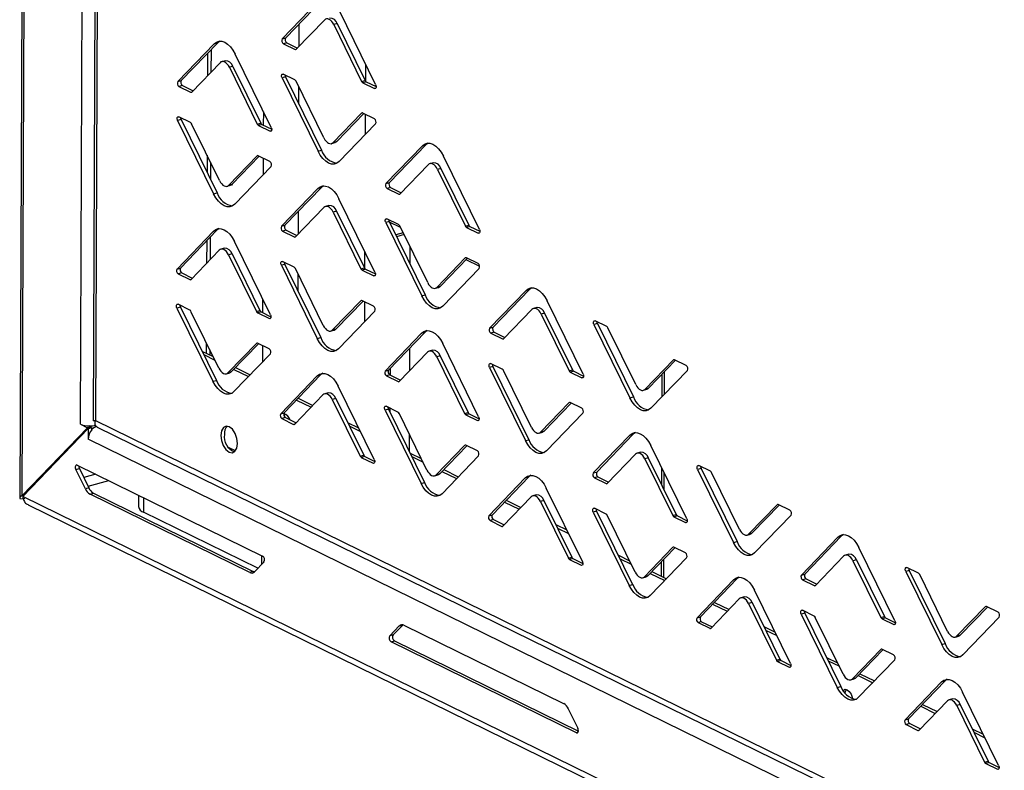
# Model space of a CAD drawing. Units: millimetres. Extents: x 0 to 4100, y 0 to 2871.
# Drawn here: x 2361 to 2542, y 915 to 1053 of the extents above; entities that cross this region are included whole.
import ezdxf

# ---------------------------------------------------------------- set-up
doc = ezdxf.new("R2010")
doc.units = ezdxf.units.MM
doc.header["$LTSCALE"] = 10

msp = doc.modelspace()

# ---------------------------------------------------------------- linework, layer by layer
at = {"color": 7, "linetype": 'Continuous', "lineweight": 25}
for p, q in [((2362.51, 1331.82), (2361.02, 965.14)), ((2361.45, 965.6), (2362.93, 1330.67)), ((2372.19, 978.67), (2373.52, 1307.15)), ((2375.78, 1305.73), (2374.49, 979.34)), ((2376.2, 1304.78), (2374.93, 979.34)), ((2415.85, 1056.27), (2409.17, 1049.34)), ((2416.49, 1056.45), (2409.81, 1049.52)), ((2426.31, 1040.94), (2419.71, 1054.38)), ((2411.74, 1047.42), (2416.91, 1052.79)), ((2419.26, 1052.13), (2418.63, 1051.95)), ((2418.63, 1051.95), (2423.74, 1041.54)), ((2419.26, 1052.13), (2424.38, 1041.72)), ((2409.17, 1049.34), (2409.81, 1049.52)), ((2396.7, 1048.44), (2390.02, 1041.51)), ((2397.34, 1048.61), (2390.65, 1041.69)), ((2397.34, 1048.61), (2396.7, 1048.44)), ((2397.74, 1048.92), (2397.34, 1048.61)), ((2410.02, 1048.62), (2409.38, 1048.44)), ((2409.38, 1048.44), (2411.52, 1047.39)), ((2410.02, 1048.62), (2411.97, 1047.66)), ((2395.47, 1046.68), (2395.45, 1042.56)), ((2396.11, 1047.34), (2396.09, 1043.23)), ((2407.16, 1033.11), (2400.56, 1046.55)), ((2392.58, 1039.59), (2397.76, 1044.96)), ((2398.71, 1045.33), (2398.07, 1045.15)), ((2400.11, 1044.3), (2399.47, 1044.12)), ((2399.47, 1044.12), (2404.59, 1033.71)), ((2400.11, 1044.3), (2405.22, 1033.89)), ((2424.48, 1041.56), (2424.49, 1044.64)), ((2409.78, 1042.36), (2409.14, 1042.18)), ((2409.14, 1042.18), (2415.75, 1028.74)), ((2411.5, 1041.82), (2409.36, 1042.87)), ((2409.78, 1042.36), (2416.38, 1028.92)), ((2390.02, 1041.51), (2390.65, 1041.69)), ((2390.86, 1040.79), (2390.23, 1040.61)), ((2390.23, 1040.61), (2392.37, 1039.56)), ((2390.86, 1040.79), (2392.82, 1039.83)), ((2416.83, 1031.17), (2411.72, 1041.58)), ((2423.74, 1041.54), (2424.38, 1041.72)), ((2424.59, 1041.48), (2423.95, 1041.3)), ((2423.95, 1041.3), (2426.1, 1040.25)), ((2424.59, 1041.48), (2426.4, 1040.59)), ((2392.35, 1033.99), (2390.21, 1035.04)), ((2423.72, 1035.7), (2418.54, 1030.33)), ((2424.12, 1035.64), (2419.18, 1030.51)), ((2426.07, 1034.68), (2423.93, 1035.73)), ((2424.44, 1031.87), (2424.46, 1035.47)), ((2390.62, 1034.53), (2389.99, 1034.35)), ((2389.99, 1034.35), (2396.59, 1020.91)), ((2390.62, 1034.53), (2397.23, 1021.09)), ((2397.67, 1023.34), (2392.56, 1033.75)), ((2404.59, 1033.71), (2405.22, 1033.89)), ((2405.44, 1033.65), (2404.8, 1033.47)), ((2404.8, 1033.47), (2406.94, 1032.42)), ((2405.44, 1033.65), (2407.25, 1032.76)), ((2419.6, 1026.85), (2426.29, 1033.78)), ((2418.23, 1030.14), (2418.86, 1030.32)), ((2418.54, 1030.33), (2419.18, 1030.51)), ((2434.87, 1029.73), (2428.19, 1022.81)), ((2435.51, 1029.91), (2428.83, 1022.98)), ((2435.51, 1029.91), (2434.87, 1029.73)), ((2435.91, 1030.22), (2435.51, 1029.91)), ((2395.39, 1027.99), (2395.38, 1024.85)), ((2404.56, 1027.87), (2399.39, 1022.5)), ((2404.97, 1027.81), (2400.02, 1022.68)), ((2406.92, 1026.85), (2404.78, 1027.9)), ((2415.75, 1028.74), (2416.38, 1028.92)), ((2445.33, 1014.41), (2438.73, 1027.85)), ((2396.02, 1026.7), (2396.01, 1023.57)), ((2400.45, 1019.02), (2407.13, 1025.95)), ((2430.76, 1020.89), (2435.93, 1026.25)), ((2436.88, 1026.62), (2436.25, 1026.45)), ((2438.28, 1025.59), (2437.65, 1025.41)), ((2437.65, 1025.41), (2442.76, 1015.01)), ((2438.28, 1025.59), (2443.4, 1015.19)), ((2399.07, 1022.31), (2399.71, 1022.49)), ((2399.39, 1022.5), (2400.02, 1022.68)), ((2416.76, 1022.39), (2416.36, 1022.08)), ((2428.19, 1022.81), (2428.83, 1022.98)), ((2396.59, 1020.91), (2397.23, 1021.09)), ((2415.72, 1021.9), (2409.04, 1014.97)), ((2416.36, 1022.08), (2409.67, 1015.15)), ((2416.36, 1022.08), (2415.72, 1021.9)), ((2429.04, 1022.09), (2428.4, 1021.91)), ((2428.4, 1021.91), (2430.54, 1020.86)), ((2429.04, 1022.09), (2430.99, 1021.13)), ((2417.73, 1018.79), (2417.09, 1018.62)), ((2426.18, 1006.58), (2419.58, 1020.01)), ((2411.6, 1013.06), (2416.78, 1018.42)), ((2419.13, 1017.76), (2418.49, 1017.58)), ((2418.49, 1017.58), (2423.61, 1007.18)), ((2419.13, 1017.76), (2424.24, 1007.36)), ((2409.04, 1014.97), (2409.67, 1015.15)), ((2428.8, 1015.83), (2428.16, 1015.65)), ((2428.16, 1015.65), (2434.77, 1002.21)), ((2430.52, 1015.29), (2428.38, 1016.34)), ((2428.8, 1015.83), (2435.4, 1002.39)), ((2430.89, 1014.73), (2428.84, 1015.73)), ((2429.06, 1015.63), (2429.06, 1015.29)), ((2435.85, 1004.64), (2430.74, 1015.04)), ((2442.76, 1015.01), (2443.4, 1015.19)), ((2396.56, 1014.07), (2389.88, 1007.14)), ((2397.2, 1014.25), (2390.52, 1007.32)), ((2397.2, 1014.25), (2396.56, 1014.07)), ((2397.6, 1014.56), (2397.2, 1014.25)), ((2409.88, 1014.25), (2409.25, 1014.08)), ((2409.25, 1014.08), (2411.39, 1013.03)), ((2409.88, 1014.25), (2411.84, 1013.3)), ((2431.36, 1013.78), (2429.99, 1013.39)), ((2431.52, 1013.45), (2430.15, 1013.07)), ((2443.61, 1014.95), (2442.97, 1014.77)), ((2442.97, 1014.77), (2445.12, 1013.72)), ((2443.61, 1014.95), (2445.42, 1014.06)), ((2395.33, 1012.31), (2395.31, 1008.19)), ((2395.97, 1012.97), (2395.95, 1008.86)), ((2407.02, 998.74), (2400.42, 1012.18)), ((2392.45, 1005.23), (2397.62, 1010.59)), ((2398.58, 1010.96), (2397.94, 1010.79)), ((2399.97, 1009.93), (2399.34, 1009.75)), ((2399.34, 1009.75), (2404.45, 999.35)), ((2399.97, 1009.93), (2405.09, 999.52)), ((2424.34, 1007.2), (2424.35, 1010.29)), ((2432.6, 1011.25), (2432.59, 1008.11)), ((2409.64, 1007.99), (2409.01, 1007.82)), ((2409.01, 1007.82), (2415.61, 994.38)), ((2411.37, 1007.45), (2409.22, 1008.5)), ((2409.64, 1007.99), (2416.25, 994.56)), ((2442.74, 1009.16), (2437.56, 1003.8)), ((2443.14, 1009.1), (2438.2, 1003.98)), ((2445.39, 1007.62), (2442.9, 1008.85)), ((2445.09, 1008.15), (2442.95, 1009.2)), ((2389.88, 1007.14), (2390.52, 1007.32)), ((2390.73, 1006.42), (2390.09, 1006.25)), ((2390.09, 1006.25), (2392.23, 1005.2)), ((2390.73, 1006.42), (2392.68, 1005.47)), ((2416.69, 996.81), (2411.58, 1007.21)), ((2423.61, 1007.18), (2424.24, 1007.36)), ((2424.46, 1007.11), (2423.82, 1006.94)), ((2423.82, 1006.94), (2425.96, 1005.89)), ((2424.46, 1007.11), (2426.27, 1006.23)), ((2438.62, 1000.32), (2445.31, 1007.25)), ((2434.77, 1002.21), (2435.4, 1002.39)), ((2437.25, 1003.61), (2437.88, 1003.78)), ((2437.56, 1003.8), (2438.2, 1003.98)), ((2453.89, 1003.2), (2447.21, 996.27)), ((2454.53, 1003.38), (2447.85, 996.45)), ((2454.53, 1003.38), (2453.89, 1003.2)), ((2454.93, 1003.69), (2454.53, 1003.38)), ((2392.21, 999.62), (2390.07, 1000.67)), ((2423.58, 1001.33), (2418.41, 995.97)), ((2423.99, 1001.27), (2419.04, 996.15)), ((2425.94, 1000.31), (2423.8, 1001.36)), ((2424.3, 997.5), (2424.32, 1001.11)), ((2464.35, 987.87), (2457.75, 1001.31)), ((2390.49, 1000.16), (2389.85, 999.99)), ((2389.85, 999.99), (2396.46, 986.55)), ((2390.49, 1000.16), (2397.09, 986.72)), ((2397.54, 988.98), (2392.43, 999.38)), ((2404.45, 999.35), (2405.09, 999.52)), ((2405.3, 999.28), (2404.67, 999.11)), ((2404.67, 999.11), (2406.81, 998.06)), ((2405.3, 999.28), (2407.11, 998.4)), ((2419.47, 992.49), (2426.15, 999.42)), ((2449.78, 994.36), (2454.95, 999.72)), ((2455.9, 1000.09), (2455.27, 999.91)), ((2457.3, 999.06), (2456.67, 998.88)), ((2456.67, 998.88), (2461.78, 988.48)), ((2457.3, 999.06), (2462.42, 988.65)), ((2466.97, 997.12), (2466.34, 996.94)), ((2466.34, 996.94), (2472.94, 983.51)), ((2468.7, 996.58), (2466.55, 997.63)), ((2466.97, 997.12), (2473.58, 983.68)), ((2418.09, 995.78), (2418.73, 995.95)), ((2418.41, 995.97), (2419.04, 996.15)), ((2434.74, 995.37), (2428.06, 988.44)), ((2435.38, 995.55), (2428.69, 988.62)), ((2435.38, 995.55), (2434.74, 995.37)), ((2435.78, 995.86), (2435.38, 995.55)), ((2447.21, 996.27), (2447.85, 996.45)), ((2448.06, 995.55), (2447.42, 995.37)), ((2447.42, 995.37), (2449.56, 994.32)), ((2448.06, 995.55), (2450.01, 994.6)), ((2474.02, 985.94), (2468.91, 996.34)), ((2395.25, 993.63), (2395.24, 991.71)), ((2404.43, 993.5), (2399.25, 988.14)), ((2404.83, 993.44), (2399.89, 988.32)), ((2406.79, 992.48), (2404.64, 993.53)), ((2415.61, 994.38), (2416.25, 994.56)), ((2445.2, 980.04), (2438.6, 993.48)), ((2394.45, 992.1), (2396.5, 991.1)), ((2395.88, 992.35), (2395.88, 991.4)), ((2400.31, 984.66), (2407, 991.59)), ((2430.62, 986.52), (2435.8, 991.89)), ((2432.52, 992.59), (2432.51, 988.48)), ((2436.75, 992.26), (2436.11, 992.08)), ((2394.77, 991.46), (2396.81, 990.45)), ((2438.15, 991.23), (2437.51, 991.05)), ((2437.51, 991.05), (2442.63, 980.64)), ((2438.15, 991.23), (2443.26, 980.82)), ((2449.54, 988.75), (2447.4, 989.8)), ((2480.91, 990.46), (2475.74, 985.1)), ((2481.32, 990.4), (2476.37, 985.27)), ((2483.27, 989.44), (2481.13, 990.49)), ((2398.94, 987.94), (2399.58, 988.12)), ((2399.25, 988.14), (2399.89, 988.32)), ((2400.3, 988.74), (2402.99, 987.43)), ((2400.62, 989.08), (2403.31, 987.76)), ((2416.62, 988.02), (2416.22, 987.72)), ((2428.06, 988.44), (2428.69, 988.62)), ((2428.95, 988.89), (2428.95, 987.7)), ((2447.82, 989.29), (2447.18, 989.11)), ((2447.18, 989.11), (2453.79, 975.68)), ((2447.82, 989.29), (2454.42, 975.85)), ((2454.87, 978.11), (2449.76, 988.51)), ((2461.78, 988.48), (2462.42, 988.65)), ((2462.63, 988.41), (2461.99, 988.23)), ((2461.99, 988.23), (2464.14, 987.18)), ((2462.63, 988.41), (2464.44, 987.52)), ((2476.8, 981.62), (2483.48, 988.55)), ((2396.46, 986.55), (2397.09, 986.72)), ((2415.58, 987.54), (2408.9, 980.61)), ((2416.22, 987.72), (2409.54, 980.79)), ((2416.22, 987.72), (2415.58, 987.54)), ((2428.9, 987.72), (2428.27, 987.54)), ((2428.27, 987.54), (2430.41, 986.49)), ((2428.9, 987.72), (2430.85, 986.76)), ((2478.82, 987.81), (2478.8, 983.7)), ((2417.59, 984.43), (2416.96, 984.25)), ((2426.04, 972.21), (2419.44, 985.65)), ((2475.42, 984.9), (2476.06, 985.08)), ((2475.74, 985.1), (2476.37, 985.27)), ((2411.47, 978.69), (2416.64, 984.06)), ((2411.78, 983.12), (2414.47, 981.8)), ((2412.1, 983.45), (2414.79, 982.13)), ((2418.99, 983.4), (2418.36, 983.22)), ((2418.36, 983.22), (2423.47, 972.81)), ((2418.99, 983.4), (2424.11, 972.99)), ((2461.76, 982.63), (2456.58, 977.27)), ((2462.16, 982.57), (2457.22, 977.44)), ((2464.11, 981.61), (2461.97, 982.66)), ((2472.94, 983.51), (2473.58, 983.68)), ((2408.9, 980.61), (2409.54, 980.79)), ((2428.66, 981.46), (2428.03, 981.28)), ((2428.03, 981.28), (2434.63, 967.84)), ((2430.39, 980.92), (2428.24, 981.97)), ((2428.66, 981.46), (2435.27, 968.02)), ((2428.92, 981.64), (2428.92, 980.94)), ((2435.71, 970.27), (2430.6, 980.68)), ((2442.63, 980.64), (2443.26, 980.82)), ((2457.64, 973.79), (2464.33, 980.71)), ((2374.93, 979.34), (3048.97, 649.1)), ((2409.75, 979.89), (2409.11, 979.71)), ((2409.11, 979.71), (2411.25, 978.66)), ((2409.5, 980.2), (2409.69, 980.55)), ((2409.75, 979.89), (2411.7, 978.93)), ((2421.15, 979.01), (2423.19, 978.01)), ((2443.48, 980.58), (2442.84, 980.4)), ((2442.84, 980.4), (2444.98, 979.35)), ((2443.48, 980.58), (2445.29, 979.69)), ((2373.46, 978.05), (2361.45, 965.6)), ((2373.59, 977.88), (2361.58, 965.44)), ((2372.19, 978.67), (2373.46, 978.05)), ((2374.1, 978.22), (2373.46, 978.05)), ((2373.59, 977.88), (2373.58, 975.93)), ((2373.59, 977.88), (2374.22, 978.06)), ((2374.1, 978.22), (2373.83, 978.36)), ((2373.83, 977.95), (2374.1, 978.22)), ((2374.22, 977.64), (2374.22, 978.06)), ((2375.2, 978.15), (3050.19, 647.45)), ((2421.46, 978.37), (2423.51, 977.37)), ((2456.27, 977.07), (2456.9, 977.25)), ((2456.58, 977.27), (2457.22, 977.44)), ((2473.95, 977.15), (2473.55, 976.84)), ((3050.29, 644.16), (2373.58, 975.93)), ((2432.46, 976.89), (2432.45, 973.76)), ((2453.79, 975.68), (2454.42, 975.85)), ((2472.91, 976.67), (2466.23, 969.74)), ((2473.55, 976.84), (2466.87, 969.92)), ((2473.55, 976.84), (2472.91, 976.67)), ((2442.6, 974.8), (2437.43, 969.43)), ((2443.01, 974.74), (2438.06, 969.61)), ((2444.96, 973.78), (2442.82, 974.83)), ((2474.92, 973.56), (2474.29, 973.38)), ((2483.37, 961.34), (2476.77, 974.78)), ((2423.47, 972.81), (2424.11, 972.99)), ((2424.32, 972.75), (2423.68, 972.57)), ((2423.68, 972.57), (2425.83, 971.52)), ((2424.32, 972.75), (2426.13, 971.86)), ((2432.63, 973.38), (2434.68, 972.38)), ((2432.95, 972.74), (2435, 971.73)), ((2438.49, 965.95), (2445.17, 972.88)), ((2468.8, 967.82), (2473.97, 973.19)), ((2476.32, 972.52), (2475.69, 972.35)), ((2475.69, 972.35), (2480.8, 961.94)), ((2476.32, 972.52), (2481.44, 962.12)), ((2371.32, 970.36), (2371.96, 970.54)), ((2373.06, 966.82), (2371.32, 970.36)), ((2371.58, 971.19), (2405.58, 954.52)), ((2371.96, 970.54), (2373.7, 967)), ((2438.47, 970.03), (2441.15, 968.72)), ((2438.79, 970.36), (2441.47, 969.05)), ((2466.23, 969.74), (2466.87, 969.92)), ((2478.75, 970.75), (2478.74, 967.61)), ((2485.99, 970.59), (2485.36, 970.41)), ((2485.36, 970.41), (2491.96, 956.97)), ((2487.72, 970.05), (2485.57, 971.1)), ((2485.99, 970.59), (2492.6, 957.15)), ((2493.04, 959.4), (2487.93, 969.81)), ((2434.63, 967.84), (2435.27, 968.02)), ((2437.11, 969.24), (2437.75, 969.42)), ((2437.43, 969.43), (2438.06, 969.61)), ((2453.76, 968.84), (2447.08, 961.91)), ((2454.4, 969.01), (2447.71, 962.08)), ((2454.4, 969.01), (2453.76, 968.84)), ((2454.79, 969.32), (2454.4, 969.01)), ((2467.08, 969.02), (2466.44, 968.84)), ((2466.44, 968.84), (2468.58, 967.79)), ((2467.08, 969.02), (2469.03, 968.06)), ((2373.7, 967), (2373.06, 966.82)), ((2464.22, 953.51), (2457.61, 966.95)), ((2361.04, 965.05), (2361.83, 965.01)), ((2361.79, 965.7), (2361.45, 965.6)), ((3050.22, 627.82), (2361.58, 965.44)), ((2361.84, 965.14), (2361.83, 965.01)), ((2373.92, 965.86), (2374.55, 966.03)), ((2403.21, 951.49), (2373.92, 965.86)), ((2374.55, 966.03), (2403.85, 951.67)), ((2382.81, 965.68), (2382.8, 963.58)), ((2449.64, 959.99), (2454.82, 965.36)), ((2449.95, 964.4), (2452.63, 963.09)), ((2450.27, 964.74), (2452.95, 963.42)), ((2455.77, 965.73), (2455.13, 965.55)), ((2457.17, 964.69), (2456.53, 964.52)), ((2456.53, 964.52), (2461.65, 954.11)), ((2457.17, 964.69), (2462.28, 954.29)), ((2362.55, 963.91), (3050.17, 626.79)), ((2466.84, 962.76), (2466.2, 962.58)), ((2468.56, 962.22), (2466.42, 963.27)), ((2466.84, 962.76), (2473.44, 949.32)), ((2499.93, 963.93), (2494.76, 958.56)), ((2500.34, 963.87), (2495.39, 958.74)), ((2502.29, 962.91), (2500.15, 963.96)), ((2404.69, 952.27), (2383.74, 962.54)), ((2447.08, 961.91), (2447.71, 962.08)), ((2447.92, 961.19), (2447.29, 961.01)), ((2447.29, 961.01), (2449.43, 959.96)), ((2447.92, 961.19), (2449.87, 960.23)), ((2466.2, 962.58), (2472.81, 949.14)), ((2473.89, 951.57), (2468.77, 961.98)), ((2480.8, 961.94), (2481.44, 962.12)), ((2481.65, 961.88), (2481.01, 961.7)), ((2481.01, 961.7), (2483.16, 960.65)), ((2481.65, 961.88), (2483.46, 960.99)), ((2495.82, 955.08), (2502.5, 962.01)), ((2459.33, 960.29), (2461.38, 959.29)), ((2459.65, 959.65), (2461.69, 958.65)), ((2494.44, 958.37), (2495.08, 958.55)), ((2494.76, 958.56), (2495.39, 958.74)), ((2511.09, 957.96), (2504.4, 951.03)), ((2511.72, 958.14), (2505.04, 951.21)), ((2511.72, 958.14), (2511.09, 957.96)), ((2512.12, 958.45), (2511.72, 958.14)), ((2480.78, 956.1), (2475.6, 950.73)), ((2481.18, 956.03), (2476.24, 950.91)), ((2483.13, 955.08), (2480.99, 956.13)), ((2491.96, 956.97), (2492.6, 957.15)), ((2521.55, 942.64), (2514.94, 956.07)), ((2461.65, 954.11), (2462.28, 954.29)), ((2462.5, 954.05), (2461.86, 953.87)), ((2461.86, 953.87), (2464, 952.82)), ((2462.5, 954.05), (2464.31, 953.16)), ((2470.82, 954.66), (2472.86, 953.66)), ((2471.13, 954.02), (2473.18, 953.02)), ((2476.66, 947.25), (2483.35, 954.18)), ((2506.97, 949.12), (2512.15, 954.48)), ((2513.1, 954.85), (2512.46, 954.68)), ((2514.5, 953.82), (2513.86, 953.64)), ((2513.86, 953.64), (2518.97, 943.24)), ((2514.5, 953.82), (2519.61, 943.42)), ((2405.83, 953.44), (2404.07, 951.62)), ((2478.68, 953.44), (2478.67, 950.81)), ((2524.17, 951.89), (2523.53, 951.71)), ((2525.89, 951.35), (2523.75, 952.4)), ((2524.17, 951.89), (2530.77, 938.45)), ((2403.85, 951.67), (2403.21, 951.49)), ((2475.29, 950.54), (2475.92, 950.72)), ((2475.6, 950.73), (2476.24, 950.91)), ((2476.64, 951.32), (2479.32, 950.01)), ((2476.96, 951.65), (2479.64, 950.34)), ((2491.93, 950.13), (2485.25, 943.2)), ((2492.57, 950.31), (2485.89, 943.38)), ((2492.57, 950.31), (2491.93, 950.13)), ((2492.97, 950.62), (2492.57, 950.31)), ((2504.4, 951.03), (2505.04, 951.21)), ((2505.25, 950.31), (2504.61, 950.14)), ((2504.61, 950.14), (2506.76, 949.09)), ((2505.25, 950.31), (2507.2, 949.36)), ((2523.53, 951.71), (2530.13, 938.27)), ((2531.22, 940.7), (2526.1, 951.1)), ((2472.81, 949.14), (2473.44, 949.32)), ((2502.39, 934.8), (2495.79, 948.24)), ((2487.82, 941.29), (2492.99, 946.65)), ((2493.94, 947.02), (2493.31, 946.85)), ((2488.12, 945.69), (2490.8, 944.38)), ((2488.44, 946.02), (2491.12, 944.71)), ((2495.34, 945.99), (2494.71, 945.81)), ((2494.71, 945.81), (2499.82, 935.41)), ((2495.34, 945.99), (2500.46, 935.58)), ((2506.74, 943.51), (2504.59, 944.56)), ((2538.11, 945.22), (2532.93, 939.86)), ((2538.51, 945.16), (2533.57, 940.04)), ((2540.46, 944.21), (2538.32, 945.26)), ((2485.25, 943.2), (2485.89, 943.38)), ((2505.01, 944.05), (2504.38, 943.88)), ((2504.38, 943.88), (2510.98, 930.44)), ((2505.01, 944.05), (2511.62, 930.62)), ((2512.06, 932.87), (2506.95, 943.27)), ((2518.97, 943.24), (2519.61, 943.42)), ((2519.82, 943.17), (2519.19, 943)), ((2519.19, 943), (2521.33, 941.95)), ((2519.82, 943.17), (2521.63, 942.29)), ((2533.99, 936.38), (2540.67, 943.31)), ((2428.88, 939.86), (2430.64, 941.69)), ((2431.27, 941.87), (2429.51, 940.04)), ((2430.64, 941.69), (2431.27, 941.87)), ((2431.27, 941.87), (2431.29, 941.89)), ((2431.5, 941.81), (2460.79, 927.45)), ((2486.1, 942.48), (2485.46, 942.31)), ((2485.46, 942.31), (2487.6, 941.26)), ((2486.1, 942.48), (2488.05, 941.53)), ((2497.51, 941.57), (2499.56, 940.57)), ((2497.83, 940.93), (2499.88, 939.93)), ((2429.51, 940.04), (2428.88, 939.86)), ((2532.62, 939.67), (2533.25, 939.84)), ((2532.93, 939.86), (2533.57, 940.04)), ((2429.13, 938.79), (2429.77, 938.96)), ((2463.12, 922.12), (2429.13, 938.79)), ((2429.77, 938.96), (2463.49, 922.43)), ((2518.95, 937.39), (2513.78, 932.03)), ((2519.36, 937.33), (2514.41, 932.21)), ((2521.31, 936.38), (2519.17, 937.42)), ((2530.13, 938.27), (2530.77, 938.45)), ((2499.82, 935.41), (2500.46, 935.58)), ((2509, 935.94), (2511.04, 934.94)), ((2500.67, 935.34), (2500.03, 935.17)), ((2500.03, 935.17), (2502.18, 934.12)), ((2500.67, 935.34), (2502.48, 934.46)), ((2509.31, 935.3), (2511.36, 934.3)), ((2514.84, 928.55), (2521.52, 935.48)), ((2513.46, 931.84), (2514.1, 932.01)), ((2513.78, 932.03), (2514.41, 932.21)), ((2514.8, 932.61), (2517.48, 931.29)), ((2515.12, 932.94), (2517.8, 931.63)), ((2531.14, 931.92), (2530.74, 931.61)), ((2510.98, 930.44), (2511.62, 930.62)), ((2530.11, 931.43), (2523.42, 924.5)), ((2530.74, 931.61), (2524.06, 924.68)), ((2530.74, 931.61), (2530.11, 931.43)), ((2532.12, 928.32), (2531.48, 928.14)), ((2540.57, 916.1), (2533.96, 929.54)), ((2461.64, 926.49), (2463.39, 922.94)), ((2525.99, 922.58), (2531.17, 927.95)), ((2526.28, 926.98), (2528.96, 925.67)), ((2526.6, 927.31), (2529.28, 926)), ((2533.52, 927.29), (2532.88, 927.11)), ((2532.88, 927.11), (2537.99, 916.7)), ((2533.52, 927.29), (2538.63, 916.88)), ((2523.42, 924.5), (2524.06, 924.68)), ((2524.27, 923.78), (2523.63, 923.6)), ((2523.63, 923.6), (2525.78, 922.55)), ((2524.27, 923.78), (2526.22, 922.82)), ((2535.7, 922.86), (2537.74, 921.85)), ((2536.01, 922.21), (2538.06, 921.21)), ((2537.99, 916.7), (2538.63, 916.88)), ((2538.84, 916.64), (2538.21, 916.46)), ((2538.21, 916.46), (2540.35, 915.41)), ((2538.84, 916.64), (2540.65, 915.75))]:
    msp.add_line(p, q, dxfattribs=at)
at = {"color": 8, "linetype": 'Continuous', "lineweight": 25}
for p, q in [((2412.27, 1047.98), (2412.29, 1052.09)), ((2411.52, 1047.39), (2411.78, 1047.46)), ((2412.23, 1037.38), (2412.24, 1040.51)), ((2426.1, 1040.25), (2426.34, 1040.32)), ((2392.37, 1039.56), (2392.62, 1039.63)), ((2405.76, 1033.49), (2405.77, 1035.93)), ((2423.89, 1035.75), (2423.72, 1035.7)), ((2406.94, 1032.42), (2407.19, 1032.49)), ((2404.73, 1027.92), (2404.56, 1027.87)), ((2405.73, 1024.5), (2405.74, 1027.43)), ((2430.54, 1020.86), (2430.8, 1020.93)), ((2412.13, 1013.61), (2412.15, 1017.72)), ((2445.12, 1013.72), (2445.36, 1013.79)), ((2411.39, 1013.03), (2411.64, 1013.1)), ((2442.91, 1009.21), (2442.74, 1009.16)), ((2412.09, 1003.02), (2412.1, 1006.16)), ((2425.96, 1005.89), (2426.21, 1005.96)), ((2392.23, 1005.2), (2392.49, 1005.27)), ((2405.62, 999.13), (2405.63, 1001.57)), ((2423.75, 1001.38), (2423.58, 1001.33)), ((2406.81, 998.06), (2407.05, 998.12)), ((2404.6, 993.55), (2404.43, 993.5)), ((2449.56, 994.32), (2449.82, 994.4)), ((2405.59, 990.13), (2405.6, 993.06)), ((2481.08, 990.51), (2480.91, 990.46)), ((2479.25, 988.26), (2479.24, 984.15)), ((2430.41, 986.49), (2430.66, 986.56)), ((2464.14, 987.18), (2464.38, 987.25)), ((2461.93, 982.68), (2461.76, 982.63)), ((2444.98, 979.35), (2445.23, 979.42)), ((2411.25, 978.66), (2411.51, 978.73)), ((2400.58, 973.81), (2399.3, 974.44)), ((2442.77, 974.85), (2442.6, 974.8)), ((2425.83, 971.52), (2426.07, 971.59)), ((2479.18, 969.88), (2479.17, 966.74)), ((2375, 969.51), (2372.77, 968.89)), ((2373.55, 967.3), (2377.36, 968.36)), ((2468.58, 967.79), (2468.84, 967.86)), ((2383.75, 965.22), (2383.74, 962.54)), ((2500.1, 963.98), (2499.93, 963.93)), ((2449.43, 959.96), (2449.68, 960.03)), ((2483.16, 960.65), (2483.4, 960.72)), ((2480.95, 956.14), (2480.78, 956.1)), ((2405.44, 953.04), (2405.44, 954.59)), ((2479.11, 953.89), (2479.1, 950.6)), ((2464, 952.82), (2464.25, 952.89)), ((2506.76, 949.09), (2507.01, 949.16)), ((2538.28, 945.27), (2538.11, 945.22)), ((2487.6, 941.26), (2487.86, 941.33)), ((2521.33, 941.95), (2521.57, 942.02)), ((2519.12, 937.44), (2518.95, 937.39)), ((2502.18, 934.12), (2502.42, 934.18)), ((2463.42, 922.2), (2463.12, 922.12)), ((2525.78, 922.55), (2526.03, 922.62)), ((2540.35, 915.41), (2540.59, 915.48))]:
    msp.add_line(p, q, dxfattribs=at)
at = {"color": 7, "linetype": 'Continuous', "lineweight": 25, "flags": 128}
for points in [[(2418.63, 1051.95), (2418.44, 1052.27), (2418.24, 1052.54), (2418.01, 1052.76), (2417.77, 1052.91), (2417.54, 1052.99), (2417.31, 1053), (2417.1, 1052.93), (2416.91, 1052.79)], [(2396.7, 1048.44), (2397.11, 1048.75), (2397.59, 1048.91), (2398.1, 1048.9), (2398.63, 1048.72), (2399.16, 1048.38), (2399.67, 1047.89), (2400.14, 1047.27), (2400.56, 1046.55)], [(2399.47, 1044.12), (2399.29, 1044.44), (2399.08, 1044.71), (2398.85, 1044.93), (2398.62, 1045.08), (2398.38, 1045.16), (2398.15, 1045.17), (2397.94, 1045.1), (2397.76, 1044.96)], [(2409.14, 1042.18), (2409.09, 1042.32), (2409.06, 1042.46), (2409.06, 1042.6), (2409.08, 1042.72), (2409.12, 1042.81), (2409.19, 1042.87), (2409.27, 1042.89), (2409.36, 1042.87)], [(2426.31, 1040.94), (2426.37, 1040.81), (2426.4, 1040.66), (2426.4, 1040.52), (2426.38, 1040.4), (2426.33, 1040.31), (2426.27, 1040.25), (2426.18, 1040.23), (2426.1, 1040.25)], [(2389.99, 1034.35), (2389.94, 1034.49), (2389.91, 1034.63), (2389.9, 1034.77), (2389.92, 1034.89), (2389.97, 1034.98), (2390.04, 1035.04), (2390.12, 1035.06), (2390.21, 1035.04)], [(2407.16, 1033.11), (2407.21, 1032.97), (2407.24, 1032.83), (2407.25, 1032.69), (2407.22, 1032.57), (2407.18, 1032.48), (2407.11, 1032.42), (2407.03, 1032.4), (2406.94, 1032.42)], [(2416.83, 1031.17), (2417.01, 1030.85), (2417.22, 1030.58), (2417.45, 1030.36), (2417.68, 1030.21), (2417.92, 1030.13), (2418.15, 1030.12), (2418.36, 1030.19), (2418.54, 1030.33)], [(2419.18, 1030.51), (2418.99, 1030.37), (2418.86, 1030.32)], [(2434.87, 1029.73), (2435.29, 1030.05), (2435.76, 1030.21), (2436.27, 1030.19), (2436.81, 1030.01), (2437.34, 1029.67), (2437.85, 1029.18), (2438.32, 1028.57), (2438.73, 1027.85)], [(2419.6, 1026.85), (2419.19, 1026.54), (2418.71, 1026.38), (2418.2, 1026.39), (2417.67, 1026.57), (2417.14, 1026.92), (2416.63, 1027.4), (2416.16, 1028.02), (2415.75, 1028.74)], [(2437.65, 1025.41), (2437.46, 1025.74), (2437.26, 1026.01), (2437.03, 1026.23), (2436.79, 1026.38), (2436.56, 1026.46), (2436.33, 1026.46), (2436.12, 1026.4), (2435.93, 1026.25)], [(2397.67, 1023.34), (2397.86, 1023.02), (2398.07, 1022.75), (2398.29, 1022.53), (2398.53, 1022.38), (2398.77, 1022.3), (2398.99, 1022.29), (2399.2, 1022.36), (2399.39, 1022.5)], [(2400.02, 1022.68), (2399.84, 1022.54), (2399.71, 1022.49)], [(2415.72, 1021.9), (2416.13, 1022.22), (2416.61, 1022.38), (2417.12, 1022.36), (2417.65, 1022.18), (2418.18, 1021.84), (2418.69, 1021.35), (2419.16, 1020.74), (2419.58, 1020.01)], [(2400.45, 1019.02), (2400.03, 1018.71), (2399.56, 1018.55), (2399.05, 1018.56), (2398.51, 1018.74), (2397.98, 1019.08), (2397.47, 1019.57), (2397, 1020.19), (2396.59, 1020.91)], [(2418.49, 1017.58), (2418.31, 1017.9), (2418.1, 1018.18), (2417.87, 1018.4), (2417.64, 1018.55), (2417.4, 1018.63), (2417.17, 1018.63), (2416.96, 1018.56), (2416.78, 1018.42)], [(2428.16, 1015.65), (2428.11, 1015.78), (2428.08, 1015.93), (2428.08, 1016.06), (2428.1, 1016.19), (2428.14, 1016.28), (2428.21, 1016.34), (2428.29, 1016.36), (2428.38, 1016.34)], [(2396.56, 1014.07), (2396.98, 1014.39), (2397.45, 1014.55), (2397.97, 1014.53), (2398.5, 1014.35), (2399.03, 1014.01), (2399.54, 1013.52), (2400.01, 1012.91), (2400.42, 1012.18)], [(2445.33, 1014.41), (2445.39, 1014.27), (2445.42, 1014.13), (2445.42, 1013.99), (2445.4, 1013.87), (2445.35, 1013.77), (2445.29, 1013.71), (2445.2, 1013.7), (2445.12, 1013.72)], [(2399.34, 1009.75), (2399.16, 1010.07), (2398.95, 1010.35), (2398.72, 1010.56), (2398.48, 1010.72), (2398.25, 1010.8), (2398.02, 1010.8), (2397.81, 1010.73), (2397.62, 1010.59)], [(2409.01, 1007.82), (2408.95, 1007.95), (2408.93, 1008.1), (2408.92, 1008.23), (2408.94, 1008.35), (2408.99, 1008.45), (2409.06, 1008.51), (2409.14, 1008.53), (2409.22, 1008.5)], [(2426.18, 1006.58), (2426.23, 1006.44), (2426.26, 1006.3), (2426.27, 1006.16), (2426.24, 1006.04), (2426.2, 1005.94), (2426.13, 1005.88), (2426.05, 1005.86), (2425.96, 1005.89)], [(2435.85, 1004.64), (2436.03, 1004.32), (2436.24, 1004.04), (2436.47, 1003.83), (2436.7, 1003.68), (2436.94, 1003.6), (2437.17, 1003.59), (2437.38, 1003.66), (2437.56, 1003.8)], [(2438.2, 1003.98), (2438.01, 1003.84), (2437.88, 1003.78)], [(2453.89, 1003.2), (2454.31, 1003.52), (2454.78, 1003.67), (2455.29, 1003.66), (2455.83, 1003.48), (2456.36, 1003.14), (2456.87, 1002.65), (2457.34, 1002.03), (2457.75, 1001.31)], [(2389.85, 999.99), (2389.8, 1000.12), (2389.77, 1000.26), (2389.77, 1000.4), (2389.79, 1000.52), (2389.84, 1000.62), (2389.9, 1000.68), (2389.98, 1000.7), (2390.07, 1000.67)], [(2438.62, 1000.32), (2438.21, 1000), (2437.73, 999.85), (2437.22, 999.86), (2436.69, 1000.04), (2436.16, 1000.38), (2435.65, 1000.87), (2435.18, 1001.49), (2434.77, 1002.21)], [(2407.02, 998.74), (2407.08, 998.61), (2407.11, 998.47), (2407.11, 998.33), (2407.09, 998.21), (2407.04, 998.11), (2406.98, 998.05), (2406.9, 998.03), (2406.81, 998.06)], [(2456.67, 998.88), (2456.48, 999.2), (2456.28, 999.48), (2456.05, 999.69), (2455.81, 999.84), (2455.58, 999.92), (2455.35, 999.93), (2455.14, 999.86), (2454.95, 999.72)], [(2466.34, 996.94), (2466.28, 997.08), (2466.25, 997.22), (2466.25, 997.36), (2466.27, 997.48), (2466.32, 997.58), (2466.39, 997.64), (2466.47, 997.66), (2466.55, 997.63)], [(2416.69, 996.81), (2416.88, 996.49), (2417.09, 996.21), (2417.31, 996), (2417.55, 995.84), (2417.79, 995.76), (2418.01, 995.76), (2418.22, 995.83), (2418.41, 995.97)], [(2419.04, 996.15), (2418.86, 996.01), (2418.73, 995.95)], [(2434.74, 995.37), (2435.15, 995.69), (2435.63, 995.84), (2436.14, 995.83), (2436.67, 995.65), (2437.2, 995.31), (2437.71, 994.82), (2438.18, 994.2), (2438.6, 993.48)], [(2419.47, 992.49), (2419.05, 992.17), (2418.58, 992.02), (2418.07, 992.03), (2417.53, 992.21), (2417, 992.55), (2416.49, 993.04), (2416.02, 993.66), (2415.61, 994.38)], [(2437.51, 991.05), (2437.33, 991.37), (2437.12, 991.64), (2436.89, 991.86), (2436.66, 992.01), (2436.42, 992.09), (2436.19, 992.1), (2435.98, 992.03), (2435.8, 991.89)], [(2447.18, 989.11), (2447.13, 989.25), (2447.1, 989.39), (2447.1, 989.53), (2447.12, 989.65), (2447.16, 989.75), (2447.23, 989.81), (2447.31, 989.82), (2447.4, 989.8)], [(2397.54, 988.98), (2397.72, 988.66), (2397.93, 988.38), (2398.16, 988.17), (2398.39, 988.01), (2398.63, 987.93), (2398.86, 987.93), (2399.07, 988), (2399.25, 988.14)], [(2399.89, 988.32), (2399.71, 988.17), (2399.58, 988.12)], [(2415.58, 987.54), (2416, 987.86), (2416.47, 988.01), (2416.99, 988), (2417.52, 987.82), (2418.05, 987.48), (2418.56, 986.99), (2419.03, 986.37), (2419.44, 985.65)], [(2464.35, 987.87), (2464.41, 987.74), (2464.44, 987.59), (2464.44, 987.46), (2464.42, 987.33), (2464.37, 987.24), (2464.3, 987.18), (2464.22, 987.16), (2464.14, 987.18)], [(2400.31, 984.66), (2399.9, 984.34), (2399.42, 984.19), (2398.91, 984.2), (2398.38, 984.38), (2397.85, 984.72), (2397.34, 985.21), (2396.87, 985.82), (2396.46, 986.55)], [(2418.36, 983.22), (2418.18, 983.54), (2417.97, 983.81), (2417.74, 984.03), (2417.5, 984.18), (2417.27, 984.26), (2417.04, 984.27), (2416.83, 984.2), (2416.64, 984.06)], [(2474.02, 985.94), (2474.21, 985.62), (2474.41, 985.34), (2474.64, 985.12), (2474.88, 984.97), (2475.11, 984.89), (2475.34, 984.89), (2475.55, 984.96), (2475.74, 985.1)], [(2476.37, 985.27), (2476.19, 985.13), (2476.06, 985.08)], [(2476.8, 981.62), (2476.38, 981.3), (2475.91, 981.14), (2475.4, 981.16), (2474.86, 981.34), (2474.33, 981.68), (2473.82, 982.17), (2473.35, 982.78), (2472.94, 983.51)], [(2428.03, 981.28), (2427.97, 981.42), (2427.95, 981.56), (2427.94, 981.7), (2427.96, 981.82), (2428.01, 981.92), (2428.08, 981.97), (2428.16, 981.99), (2428.24, 981.97)], [(2445.2, 980.04), (2445.25, 979.91), (2445.28, 979.76), (2445.28, 979.62), (2445.26, 979.5), (2445.22, 979.41), (2445.15, 979.35), (2445.07, 979.33), (2444.98, 979.35)], [(2397.92, 976.63), (2398.04, 975.69), (2398.36, 974.77), (2398.85, 974.03), (2399.43, 973.57), (2400.01, 973.46), (2400.5, 973.72), (2400.84, 974.32), (2400.95, 975.15), (2400.84, 976.09), (2400.52, 977.01), (2400.03, 977.75), (2399.45, 978.21), (2398.87, 978.32), (2398.37, 978.06), (2398.04, 977.46), (2397.92, 976.63)], [(2454.87, 978.11), (2455.05, 977.78), (2455.26, 977.51), (2455.49, 977.29), (2455.72, 977.14), (2455.96, 977.06), (2456.19, 977.06), (2456.4, 977.12), (2456.58, 977.27)], [(2457.22, 977.44), (2457.03, 977.3), (2456.9, 977.25)], [(2472.91, 976.67), (2473.33, 976.98), (2473.8, 977.14), (2474.31, 977.13), (2474.85, 976.95), (2475.38, 976.61), (2475.89, 976.12), (2476.36, 975.5), (2476.77, 974.78)], [(2457.64, 973.79), (2457.23, 973.47), (2456.75, 973.31), (2456.24, 973.33), (2455.71, 973.51), (2455.18, 973.85), (2454.67, 974.34), (2454.2, 974.95), (2453.79, 975.68)], [(2426.04, 972.21), (2426.1, 972.08), (2426.13, 971.93), (2426.13, 971.79), (2426.11, 971.67), (2426.06, 971.58), (2426, 971.52), (2425.92, 971.5), (2425.83, 971.52)], [(2475.69, 972.35), (2475.5, 972.67), (2475.3, 972.94), (2475.07, 973.16), (2474.83, 973.31), (2474.6, 973.39), (2474.37, 973.4), (2474.16, 973.33), (2473.97, 973.19)], [(2371.58, 971.19), (2371.48, 971.21), (2371.38, 971.19), (2371.3, 971.12), (2371.24, 971.01), (2371.22, 970.86), (2371.22, 970.7), (2371.26, 970.52), (2371.32, 970.36)], [(2435.71, 970.27), (2435.9, 969.95), (2436.11, 969.68), (2436.33, 969.46), (2436.57, 969.31), (2436.81, 969.23), (2437.03, 969.22), (2437.24, 969.29), (2437.43, 969.43)], [(2485.36, 970.41), (2485.3, 970.55), (2485.27, 970.69), (2485.27, 970.83), (2485.29, 970.95), (2485.34, 971.04), (2485.4, 971.1), (2485.49, 971.12), (2485.57, 971.1)], [(2438.06, 969.61), (2437.88, 969.47), (2437.75, 969.42)], [(2453.76, 968.84), (2454.17, 969.15), (2454.65, 969.31), (2455.16, 969.3), (2455.69, 969.12), (2456.22, 968.77), (2456.73, 968.29), (2457.2, 967.67), (2457.61, 966.95)], [(2438.49, 965.95), (2438.07, 965.64), (2437.6, 965.48), (2437.09, 965.49), (2436.55, 965.68), (2436.02, 966.02), (2435.51, 966.5), (2435.04, 967.12), (2434.63, 967.84)], [(2456.53, 964.52), (2456.35, 964.84), (2456.14, 965.11), (2455.91, 965.33), (2455.68, 965.48), (2455.44, 965.56), (2455.21, 965.57), (2455, 965.5), (2454.82, 965.36)], [(2466.2, 962.58), (2466.15, 962.72), (2466.12, 962.86), (2466.12, 963), (2466.14, 963.12), (2466.18, 963.21), (2466.25, 963.27), (2466.33, 963.29), (2466.42, 963.27)], [(2483.37, 961.34), (2483.43, 961.2), (2483.46, 961.06), (2483.46, 960.92), (2483.44, 960.8), (2483.39, 960.71), (2483.32, 960.65), (2483.24, 960.63), (2483.16, 960.65)], [(2493.04, 959.4), (2493.23, 959.08), (2493.43, 958.81), (2493.66, 958.59), (2493.9, 958.44), (2494.13, 958.36), (2494.36, 958.35), (2494.57, 958.42), (2494.76, 958.56)], [(2495.39, 958.74), (2495.21, 958.6), (2495.08, 958.55)], [(2511.09, 957.96), (2511.5, 958.28), (2511.98, 958.44), (2512.49, 958.42), (2513.02, 958.24), (2513.55, 957.9), (2514.06, 957.41), (2514.53, 956.8), (2514.94, 956.07)], [(2495.82, 955.08), (2495.4, 954.77), (2494.93, 954.61), (2494.42, 954.62), (2493.88, 954.8), (2493.35, 955.14), (2492.84, 955.63), (2492.37, 956.25), (2491.96, 956.97)], [(2513.86, 953.64), (2513.68, 953.96), (2513.47, 954.24), (2513.24, 954.46), (2513.01, 954.61), (2512.77, 954.69), (2512.54, 954.69), (2512.33, 954.62), (2512.15, 954.48)], [(2464.22, 953.51), (2464.27, 953.37), (2464.3, 953.23), (2464.3, 953.09), (2464.28, 952.97), (2464.24, 952.87), (2464.17, 952.82), (2464.09, 952.8), (2464, 952.82)], [(2523.53, 951.71), (2523.48, 951.84), (2523.45, 951.99), (2523.44, 952.12), (2523.47, 952.25), (2523.51, 952.34), (2523.58, 952.4), (2523.66, 952.42), (2523.75, 952.4)], [(2404.05, 951.6), (2403.96, 951.62), (2403.85, 951.67)], [(2473.89, 951.57), (2474.07, 951.25), (2474.28, 950.98), (2474.51, 950.76), (2474.74, 950.61), (2474.98, 950.53), (2475.21, 950.52), (2475.42, 950.59), (2475.6, 950.73)], [(2476.24, 950.91), (2476.05, 950.77), (2475.92, 950.72)], [(2491.93, 950.13), (2492.35, 950.45), (2492.82, 950.61), (2493.33, 950.59), (2493.87, 950.41), (2494.4, 950.07), (2494.91, 949.58), (2495.38, 948.97), (2495.79, 948.24)], [(2476.66, 947.25), (2476.25, 946.93), (2475.77, 946.78), (2475.26, 946.79), (2474.73, 946.97), (2474.2, 947.31), (2473.69, 947.8), (2473.22, 948.42), (2472.81, 949.14)], [(2494.71, 945.81), (2494.52, 946.13), (2494.31, 946.41), (2494.09, 946.63), (2493.85, 946.78), (2493.62, 946.86), (2493.39, 946.86), (2493.18, 946.79), (2492.99, 946.65)], [(2504.38, 943.88), (2504.32, 944.01), (2504.29, 944.16), (2504.29, 944.29), (2504.31, 944.42), (2504.36, 944.51), (2504.42, 944.57), (2504.51, 944.59), (2504.59, 944.56)], [(2521.55, 942.64), (2521.6, 942.5), (2521.63, 942.36), (2521.63, 942.22), (2521.61, 942.1), (2521.57, 942), (2521.5, 941.94), (2521.42, 941.92), (2521.33, 941.95)], [(2531.22, 940.7), (2531.4, 940.38), (2531.61, 940.1), (2531.84, 939.89), (2532.07, 939.74), (2532.31, 939.66), (2532.54, 939.65), (2532.75, 939.72), (2532.93, 939.86)], [(2533.57, 940.04), (2533.38, 939.9), (2533.25, 939.84)], [(2533.99, 936.38), (2533.58, 936.06), (2533.1, 935.91), (2532.59, 935.92), (2532.06, 936.1), (2531.53, 936.44), (2531.02, 936.93), (2530.55, 937.55), (2530.13, 938.27)], [(2502.39, 934.8), (2502.45, 934.67), (2502.48, 934.53), (2502.48, 934.39), (2502.46, 934.27), (2502.41, 934.17), (2502.34, 934.11), (2502.26, 934.09), (2502.18, 934.12)], [(2512.06, 932.87), (2512.25, 932.55), (2512.45, 932.27), (2512.68, 932.06), (2512.92, 931.9), (2513.15, 931.82), (2513.38, 931.82), (2513.59, 931.89), (2513.78, 932.03)], [(2514.41, 932.21), (2514.23, 932.07), (2514.1, 932.01)], [(2530.11, 931.43), (2530.52, 931.75), (2531, 931.9), (2531.51, 931.89), (2532.04, 931.71), (2532.57, 931.37), (2533.08, 930.88), (2533.55, 930.26), (2533.96, 929.54)], [(2514.84, 928.55), (2514.42, 928.23), (2513.95, 928.08), (2513.44, 928.09), (2512.9, 928.27), (2512.37, 928.61), (2511.86, 929.1), (2511.39, 929.72), (2510.98, 930.44)], [(2512.05, 929.86), (2512.09, 929.9), (2512.42, 930.08), (2512.8, 930.01), (2513.18, 929.7), (2513.51, 929.21), (2513.72, 928.61), (2513.77, 928.35)], [(2512.44, 929.34), (2512.51, 929.69), (2512.7, 930.05)], [(2532.88, 927.11), (2532.7, 927.43), (2532.49, 927.71), (2532.26, 927.92), (2532.03, 928.07), (2531.79, 928.15), (2531.56, 928.16), (2531.35, 928.09), (2531.17, 927.95)], [(2463.12, 922.12), (2463.23, 922.09), (2463.33, 922.11), (2463.41, 922.19), (2463.46, 922.3), (2463.49, 922.44), (2463.48, 922.61), (2463.45, 922.78), (2463.39, 922.94)], [(2540.57, 916.1), (2540.62, 915.97), (2540.65, 915.82), (2540.65, 915.69), (2540.63, 915.56), (2540.58, 915.47), (2540.52, 915.41), (2540.44, 915.39), (2540.35, 915.41)]]:
    msp.add_lwpolyline(points, dxfattribs=at)
at = {"color": 7, "linetype": 'Continuous', "lineweight": 25}
for centre, radius, start, end in [((2417.87, 1051.7), 1.46, 16.9202, 90.2223), ((2409.75, 1049), 0.672, 149.8762, 236.592), ((2410.39, 1049.18), 0.672, 149.8762, 236.592), ((2411.61, 1047.55), 0.176, 240.1795, 316.2773), ((2398.72, 1043.87), 1.46, 16.9202, 90.2223), ((2410.55, 1042.74), 0.859, 182.0222, 206.1182), ((2390.6, 1041.17), 0.672, 149.8762, 236.592), ((2391.23, 1041.35), 0.672, 149.8762, 236.592), ((2411.24, 1041.37), 0.516, 23.3992, 59.7341), ((2424.21, 1041.75), 0.516, 203.3992, 239.7341), ((2424.85, 1041.93), 0.516, 203.3992, 239.7341), ((2392.46, 1039.71), 0.176, 240.1795, 316.2773), ((2391.4, 1034.91), 0.859, 182.0222, 206.1182), ((2423.85, 1035.58), 0.176, 60.1795, 136.2773), ((2392.09, 1033.54), 0.516, 23.3992, 59.7341), ((2405.06, 1033.92), 0.516, 203.3992, 239.7341), ((2405.7, 1034.09), 0.516, 203.3992, 239.7341), ((2425.71, 1034.12), 0.672, 329.8762, 56.592), ((2404.69, 1027.75), 0.176, 60.1795, 136.2773), ((2419.73, 1030.03), 3.52, 198.3522, 261.4267), ((2406.55, 1026.29), 0.672, 329.8762, 56.592), ((2436.89, 1025.17), 1.46, 16.9202, 90.2223), ((2428.77, 1022.47), 0.672, 149.8762, 236.592), ((2429.41, 1022.65), 0.672, 149.8762, 236.592), ((2400.57, 1022.2), 3.52, 198.3522, 261.4267), ((2430.63, 1021.01), 0.176, 240.1795, 316.2773), ((2417.74, 1017.34), 1.46, 16.9202, 90.2223), ((2409.62, 1014.64), 0.672, 149.8762, 236.592), ((2410.25, 1014.82), 0.672, 149.8762, 236.592), ((2429.57, 1016.2), 0.859, 182.0222, 206.1182), ((2430.26, 1014.84), 0.516, 23.3992, 59.7341), ((2443.23, 1015.21), 0.516, 203.3992, 239.7341), ((2443.87, 1015.39), 0.516, 203.3992, 239.7341), ((2411.48, 1013.18), 0.176, 240.1795, 316.2773), ((2398.58, 1009.51), 1.46, 16.9202, 90.2223), ((2410.41, 1008.37), 0.859, 182.0222, 206.1182), ((2442.86, 1009.04), 0.176, 60.1795, 136.2773), ((2444.72, 1007.59), 0.672, 329.8762, 56.592), ((2390.46, 1006.81), 0.672, 149.8762, 236.592), ((2391.1, 1006.98), 0.672, 149.8762, 236.592), ((2411.11, 1007.01), 0.516, 23.3992, 59.7341), ((2424.08, 1007.38), 0.516, 203.3992, 239.7341), ((2424.72, 1007.56), 0.516, 203.3992, 239.7341), ((2392.32, 1005.35), 0.176, 240.1795, 316.2773), ((2438.75, 1003.5), 3.52, 198.3522, 261.4267), ((2391.26, 1000.54), 0.859, 182.0222, 206.1182), ((2423.71, 1001.21), 0.176, 60.1795, 136.2773), ((2391.95, 999.18), 0.516, 23.3992, 59.7341), ((2404.93, 999.55), 0.516, 203.3992, 239.7341), ((2405.56, 999.73), 0.516, 203.3992, 239.7341), ((2425.57, 999.75), 0.672, 329.8762, 56.592), ((2455.91, 998.63), 1.46, 16.9202, 90.2223), ((2467.74, 997.5), 0.859, 182.0222, 206.1182), ((2447.79, 995.93), 0.672, 149.8762, 236.592), ((2448.43, 996.11), 0.672, 149.8762, 236.592), ((2468.44, 996.14), 0.516, 23.3992, 59.7341), ((2404.56, 993.38), 0.176, 60.1795, 136.2773), ((2419.59, 995.67), 3.52, 198.3522, 261.4267), ((2449.65, 994.48), 0.176, 240.1795, 316.2773), ((2406.42, 991.92), 0.672, 329.8762, 56.592), ((2436.76, 990.8), 1.46, 16.9202, 90.2223), ((2481.04, 990.34), 0.176, 60.1795, 136.2773), ((2428.64, 988.1), 0.672, 149.8762, 236.592), ((2429.27, 988.28), 0.672, 149.8762, 236.592), ((2448.59, 989.67), 0.859, 182.0222, 206.1182), ((2449.28, 988.31), 0.516, 23.3992, 59.7341), ((2462.25, 988.68), 0.516, 203.3992, 239.7341), ((2462.89, 988.86), 0.516, 203.3992, 239.7341), ((2482.9, 988.88), 0.672, 329.8762, 56.592), ((2400.44, 987.83), 3.52, 198.3522, 261.4267), ((2430.5, 986.65), 0.176, 240.1795, 316.2773), ((2417.6, 982.97), 1.46, 16.9202, 90.2223), ((2461.88, 982.51), 0.176, 60.1795, 136.2773), ((2476.92, 984.79), 3.52, 198.3522, 261.4267), ((2410.12, 980.45), 0.672, 149.8762, 236.592), ((2429.43, 981.84), 0.859, 182.0222, 206.1182), ((2430.13, 980.47), 0.516, 23.3992, 59.7341), ((2443.1, 980.85), 0.516, 203.3992, 239.7341), ((2443.74, 981.03), 0.516, 203.3992, 239.7341), ((2463.74, 981.05), 0.672, 329.8762, 56.592), ((2409.48, 980.27), 0.672, 149.8762, 236.592), ((2409.13, 979.1), 1.52, 13.1092, 77.8366), ((2373.75, 982.38), 4.02, 247.228, 271.1446), ((2376.32, 975.88), 2.74, 139.9279, 178.8614), ((2373.9, 983.44), 5.08, 269.1593, 282.0526), ((2375.93, 976.26), 2.2, 112.6033, 141.1307), ((2400.34, 977.02), 1.79, 133.5349, 186.8628), ((2411.34, 978.82), 0.176, 240.1795, 316.2773), ((2401.52, 976.41), 2.99, 172.2972, 248.1965), ((2457.77, 976.96), 3.52, 198.3522, 261.4267), ((2442.73, 974.68), 0.176, 60.1795, 136.2773), ((2444.59, 973.22), 0.672, 329.8762, 56.592), ((2474.93, 972.1), 1.46, 16.9202, 90.2223), ((2423.95, 973.02), 0.516, 203.3992, 239.7341), ((2424.58, 973.2), 0.516, 203.3992, 239.7341), ((2372.84, 970.98), 0.984, 175.7818, 206.6489), ((2467.45, 969.58), 0.672, 149.8762, 236.592), ((2486.76, 970.97), 0.859, 182.0222, 206.1182), ((2487.46, 969.6), 0.516, 23.3992, 59.7341), ((2438.61, 969.13), 3.52, 198.3522, 261.4267), ((2466.81, 969.4), 0.672, 149.8762, 236.592), ((2374.96, 967.64), 2.07, 203.3932, 239.7207), ((2375.59, 967.82), 2.07, 203.3932, 239.7207), ((2468.67, 967.94), 0.176, 240.1795, 316.2773), ((2455.77, 964.27), 1.46, 16.9202, 90.2223), ((2384.07, 963.79), 1.29, 189.2977, 254.997), ((2467.61, 963.14), 0.859, 182.0222, 206.1182), ((2500.06, 963.81), 0.176, 60.1795, 136.2773), ((2501.92, 962.35), 0.672, 329.8762, 56.592), ((2447.66, 961.57), 0.672, 149.8762, 236.592), ((2448.29, 961.75), 0.672, 149.8762, 236.592), ((2468.3, 961.77), 0.516, 23.3992, 59.7341), ((2481.27, 962.15), 0.516, 203.3992, 239.7341), ((2481.91, 962.32), 0.516, 203.3992, 239.7341), ((2449.52, 960.11), 0.176, 240.1795, 316.2773), ((2480.9, 955.97), 0.176, 60.1795, 136.2773), ((2495.94, 958.26), 3.52, 198.3522, 261.4267), ((2405.13, 953.85), 0.806, 329.8683, 56.586), ((2462.12, 954.32), 0.516, 203.3992, 239.7341), ((2462.76, 954.49), 0.516, 203.3992, 239.7341), ((2482.76, 954.52), 0.672, 329.8762, 56.592), ((2513.1, 953.4), 1.46, 16.9202, 90.2223), ((2524.94, 952.26), 0.859, 182.0222, 206.1182), ((2403.56, 952.1), 0.704, 240.1602, 316.2538), ((2504.98, 950.7), 0.672, 149.8762, 236.592), ((2505.62, 950.88), 0.672, 149.8762, 236.592), ((2525.63, 950.9), 0.516, 23.3992, 59.7341), ((2476.79, 950.43), 3.52, 198.3522, 261.4267), ((2506.84, 949.24), 0.176, 240.1795, 316.2773), ((2493.95, 945.57), 1.46, 16.9202, 90.2223), ((2538.23, 945.1), 0.176, 60.1795, 136.2773), ((2485.83, 942.87), 0.672, 149.8762, 236.592), ((2486.47, 943.04), 0.672, 149.8762, 236.592), ((2505.78, 944.43), 0.859, 182.0222, 206.1182), ((2506.48, 943.07), 0.516, 23.3992, 59.7341), ((2519.45, 943.44), 0.516, 203.3992, 239.7341), ((2520.08, 943.62), 0.516, 203.3992, 239.7341), ((2540.09, 943.65), 0.672, 329.8762, 56.592), ((2431.15, 941.2), 0.704, 60.1602, 136.2538), ((2487.69, 941.41), 0.176, 240.1795, 316.2773), ((2429.57, 939.46), 0.806, 149.8683, 236.586), ((2430.21, 939.64), 0.806, 149.8683, 236.586), ((2519.08, 937.27), 0.176, 60.1795, 136.2773), ((2534.12, 939.56), 3.52, 198.3522, 261.4267), ((2500.93, 935.79), 0.516, 203.3992, 239.7341), ((2520.94, 935.81), 0.672, 329.8762, 56.592), ((2500.29, 935.61), 0.516, 203.3992, 239.7341), ((2514.96, 931.73), 3.52, 198.3522, 261.4267), ((2532.12, 926.86), 1.46, 16.9202, 90.2223), ((2459.75, 925.67), 2.07, 23.3932, 59.7207), ((2524.64, 924.34), 0.672, 149.8762, 236.592), ((2524, 924.16), 0.672, 149.8762, 236.592), ((2525.86, 922.71), 0.176, 240.1795, 316.2773), ((2538.47, 916.91), 0.516, 203.3992, 239.7341), ((2539.1, 917.09), 0.516, 203.3992, 239.7341)]:
    msp.add_arc(centre, radius, start, end, dxfattribs=at)
for points, knots in [([(2374.93, 979.34), (2374.79, 979.33), (2374.54, 979.32), (2374.52, 979.33), (2374.52, 979.34)], [0, 0, 0, 0, 0.5515956, 1, 1, 1, 1]), ([(2374.68, 979.34), (2374.71, 979.33), (2374.75, 979.33), (2374.87, 979.31), (2374.92, 979.31)], [0, 0, 0, 0, 0.60566, 1, 1, 1, 1]), ([(2375.22, 978.18), (2375.17, 978.19), (2375.01, 978.24), (2374.86, 978.57), (2374.84, 978.99), (2374.91, 979.26), (2374.93, 979.34)], [0, 0, 0, 0, 0.140039, 0.503995, 0.867951, 1, 1, 1, 1]), ([(2361.58, 965.44), (2361.63, 965.18), (2361.74, 964.66), (2362.12, 964.13), (2362.45, 963.99), (2362.57, 963.94)], [0, 0, 0, 0, 0.396991, 0.793981, 1, 1, 1, 1])]:
    msp.add_open_spline(points, degree=3, knots=knots, dxfattribs=at)
msp.add_open_spline([(2361.45, 965.6), (2361.3, 965.5), (2361.01, 965.31), (2361.03, 965.14), (2361.04, 965.05)], degree=3, dxfattribs=at)

doc.saveas('drawing.dxf')
